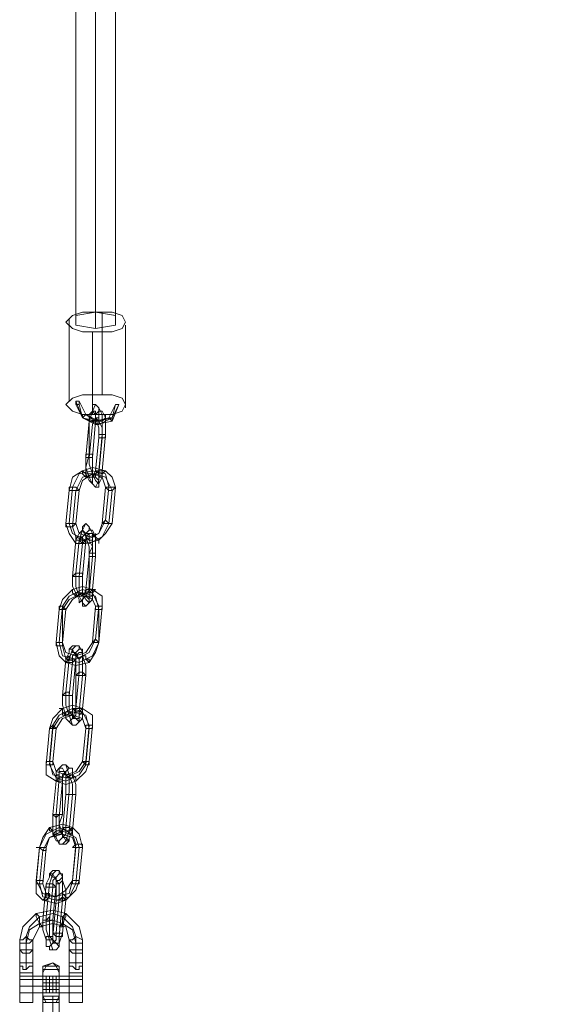
# Model space of a CAD drawing. Units: millimetres. Extents: x -18411 to -9525, y 7824 to 15258.
# Drawn here: x -15148 to -14965, y 9972 to 10305 of the extents above; entities that cross this region are included whole.
import ezdxf

# ---------------------------------------------------------------- set-up
doc = ezdxf.new("R2010")
doc.units = ezdxf.units.MM
doc.layers.add('stål', color=253, linetype='Continuous', lineweight=9)
doc.layers.add('taifun', color=251, linetype='Continuous', lineweight=9)

msp = doc.modelspace()

# ---------------------------------------------------------------- linework, layer by layer
at = {"layer": 'stål', "flags": 128}
for points in [[(-15143.89, 9981.43), (-15148.36, 9981.43), (-15148.36, 9990.38), (-15148.36, 9993.73), (-15147.25, 9998.2), (-15142.77, 10002.67), (-15137.18, 10003.79), (-15132.71, 10002.67), (-15128.24, 9998.2), (-15127.12, 9993.73), (-15127.12, 9990.38), (-15127.12, 9984.79)], [(-15146.13, 9985.91), (-15146.13, 9990.38), (-15146.13, 9994.85), (-15145.01, 9998.2), (-15141.66, 10001.56), (-15137.18, 10002.67), (-15133.83, 10001.56), (-15130.48, 9998.2), (-15129.36, 9994.85), (-15129.36, 9990.38), (-15129.36, 9985.91)], [(-15129.36, 9983.67), (-15129.36, 9989.26), (-15129.36, 9992.61), (-15130.48, 9997.08), (-15133.83, 9999.32), (-15133.83, 9998.2), (-15134.95, 9998.2), (-15133.83, 9999.32), (-15133.83, 10001.56), (-15132.71, 10002.67), (-15132.71, 10001.56), (-15133.83, 9999.32), (-15137.18, 10000.44), (-15141.66, 9999.32), (-15145.01, 9997.08), (-15146.13, 9992.61), (-15146.13, 9989.26), (-15146.13, 9983.67)], [(-15143.89, 9984.79), (-15143.89, 9990.38), (-15143.89, 9993.73), (-15141.66, 9998.2), (-15137.18, 9999.32), (-15132.71, 9998.2), (-15131.59, 9993.73), (-15131.59, 9990.38), (-15131.59, 9981.43), (-15127.12, 9981.43)], [(-15137.18, 9985.91), (-15140.54, 9984.79), (-15139.42, 9984.79), (-15137.18, 9984.79), (-15136.07, 9984.79), (-15134.95, 9984.79), (-15136.07, 9984.79), (-15137.18, 9984.79), (-15139.42, 9984.79)], [(-15140.54, 9974.73), (-15139.42, 9972.49), (-15140.54, 9974.73), (-15140.54, 9979.2), (-15140.54, 9983.67), (-15140.54, 9984.79), (-15140.54, 9983.67), (-15140.54, 9979.2), (-15140.54, 9974.73), (-15140.54, 9972.49)], [(-15140.54, 9974.73), (-15140.54, 9979.2), (-15140.54, 9983.67), (-15140.54, 9984.79), (-15140.54, 9983.67), (-15140.54, 9979.2), (-15140.54, 9974.73), (-15140.54, 9972.49)], [(-15137.18, 9985.91), (-15134.95, 9984.79)], [(-15143.89, 9981.43), (-15143.89, 9982.55), (-15148.36, 9982.55)], [(-15127.12, 9981.43), (-15148.36, 9981.43), (-15143.89, 9981.43)], [(-15137.18, 9983.67), (-15140.54, 9983.67), (-15137.18, 9983.67), (-15134.95, 9983.67)], [(-15140.54, 9981.43), (-15134.95, 9981.43)], [(-15140.54, 9981.43), (-15140.54, 9979.2), (-15140.54, 9976.96), (-15140.54, 9975.84), (-15134.95, 9975.84)], [(-15140.54, 9976.96), (-15140.54, 9979.2), (-15140.54, 9981.43), (-15134.95, 9981.43)], [(-15140.54, 9976.96), (-15140.54, 9979.2), (-15140.54, 9981.43), (-15140.54, 9979.2), (-15140.54, 9976.96), (-15140.54, 9975.84)], [(-15131.59, 9982.55), (-15131.59, 9981.43)], [(-15131.59, 9980.32), (-15127.12, 9980.32), (-15148.36, 9980.32), (-15143.89, 9980.32)], [(-15131.59, 9978.08), (-15127.12, 9978.08), (-15148.36, 9978.08), (-15143.89, 9978.08)], [(-15148.36, 9975.84), (-15127.12, 9975.84)], [(-15140.54, 9975.84), (-15134.95, 9975.84)], [(-15148.36, 9972.49), (-15143.89, 9972.49)], [(-15139.42, 9974.73), (-15137.18, 9974.73), (-15136.07, 9974.73), (-15134.95, 9974.73), (-15136.07, 9974.73), (-15137.18, 9974.73), (-15139.42, 9974.73), (-15140.54, 9974.73), (-15140.54, 9924.42), (-15139.42, 9924.42), (-15137.18, 9924.42), (-15136.07, 9924.42), (-15134.95, 9924.42), (-15134.95, 9974.73)], [(-15137.18, 9973.61), (-15140.54, 9973.61), (-15137.18, 9973.61), (-15134.95, 9973.61)], [(-15131.59, 9972.49), (-15127.12, 9972.49)]]:
    msp.add_lwpolyline(points, dxfattribs=at)
for points in [[(-15141.66, 10001.56), (-15142.77, 10002.67), (-15142.77, 10001.56), (-15141.66, 9999.32), (-15141.66, 9998.2), (-15140.54, 9998.2), (-15141.66, 9999.32), (-15141.66, 10001.56)], [(-15146.13, 9992.61), (-15148.36, 9992.61), (-15148.36, 9993.73), (-15147.25, 9993.73), (-15146.13, 9994.85), (-15145.01, 9993.73), (-15143.89, 9993.73), (-15145.01, 9992.61), (-15146.13, 9992.61)], [(-15129.36, 9994.85), (-15130.48, 9993.73), (-15131.59, 9993.73), (-15130.48, 9992.61), (-15129.36, 9992.61), (-15127.12, 9992.61), (-15127.12, 9993.73), (-15129.36, 9994.85)], [(-15146.13, 9990.38), (-15147.25, 9990.38), (-15148.36, 9990.38), (-15147.25, 9989.26), (-15146.13, 9989.26), (-15145.01, 9989.26), (-15143.89, 9990.38), (-15145.01, 9990.38), (-15146.13, 9990.38)], [(-15146.13, 9989.26), (-15147.25, 9989.26), (-15148.36, 9990.38), (-15147.25, 9990.38), (-15146.13, 9990.38), (-15145.01, 9990.38), (-15143.89, 9990.38), (-15145.01, 9989.26), (-15146.13, 9989.26)], [(-15129.36, 9990.38), (-15130.48, 9990.38), (-15131.59, 9990.38), (-15130.48, 9989.26), (-15129.36, 9989.26), (-15127.12, 9989.26), (-15127.12, 9990.38), (-15129.36, 9990.38)], [(-15129.36, 9989.26), (-15130.48, 9989.26), (-15131.59, 9990.38), (-15130.48, 9990.38), (-15129.36, 9990.38), (-15127.12, 9990.38), (-15127.12, 9989.26), (-15129.36, 9989.26)], [(-15148.36, 9984.79), (-15147.25, 9984.79), (-15147.25, 9983.67), (-15146.13, 9983.67), (-15145.01, 9984.79), (-15143.89, 9984.79), (-15143.89, 9985.91), (-15145.01, 9985.91), (-15146.13, 9985.91), (-15147.25, 9985.91), (-15148.36, 9985.91), (-15148.36, 9984.79)], [(-15148.36, 9984.79), (-15148.36, 9983.67), (-15148.36, 9982.55), (-15148.36, 9981.43), (-15148.36, 9979.2), (-15148.36, 9978.08), (-15148.36, 9976.96), (-15148.36, 9974.73), (-15148.36, 9973.61), (-15148.36, 9972.49), (-15148.36, 9973.61), (-15148.36, 9974.73), (-15148.36, 9976.96), (-15148.36, 9978.08), (-15148.36, 9979.2), (-15148.36, 9981.43), (-15148.36, 9982.55), (-15148.36, 9983.67), (-15148.36, 9984.79), (-15148.36, 9985.91), (-15148.36, 9984.79)], [(-15148.36, 9982.55), (-15148.36, 9984.79)], [(-15143.89, 9981.43), (-15143.89, 9980.32), (-15143.89, 9978.08), (-15143.89, 9976.96), (-15143.89, 9975.84), (-15143.89, 9973.61), (-15143.89, 9972.49), (-15143.89, 9973.61), (-15143.89, 9974.73), (-15143.89, 9975.84), (-15143.89, 9978.08), (-15143.89, 9979.2), (-15143.89, 9981.43), (-15143.89, 9982.55), (-15143.89, 9983.67), (-15143.89, 9984.79), (-15143.89, 9985.91), (-15143.89, 9984.79), (-15143.89, 9983.67), (-15143.89, 9982.55), (-15143.89, 9981.43)], [(-15140.54, 9982.55), (-15139.42, 9984.79), (-15137.18, 9985.91), (-15139.42, 9984.79)], [(-15134.95, 9982.55), (-15136.07, 9984.79), (-15137.18, 9985.91), (-15136.07, 9984.79)], [(-15134.95, 9972.49), (-15134.95, 9974.73), (-15134.95, 9979.2), (-15134.95, 9983.67), (-15134.95, 9984.79), (-15134.95, 9983.67), (-15134.95, 9979.2), (-15134.95, 9974.73), (-15134.95, 9972.49)], [(-15134.95, 9972.49), (-15134.95, 9974.73), (-15134.95, 9979.2), (-15134.95, 9983.67), (-15134.95, 9984.79), (-15134.95, 9983.67), (-15134.95, 9979.2), (-15134.95, 9974.73), (-15134.95, 9972.49)], [(-15131.59, 9984.79), (-15131.59, 9985.91), (-15130.48, 9985.91), (-15129.36, 9985.91), (-15128.24, 9985.91), (-15127.12, 9985.91), (-15127.12, 9984.79), (-15128.24, 9984.79), (-15128.24, 9983.67), (-15129.36, 9983.67), (-15130.48, 9984.79), (-15131.59, 9984.79)], [(-15131.59, 9984.79), (-15131.59, 9983.67), (-15131.59, 9982.55), (-15131.59, 9981.43), (-15131.59, 9979.2), (-15131.59, 9978.08), (-15131.59, 9976.96), (-15131.59, 9974.73), (-15131.59, 9973.61), (-15131.59, 9972.49), (-15131.59, 9973.61), (-15131.59, 9974.73), (-15131.59, 9976.96), (-15131.59, 9978.08), (-15131.59, 9979.2), (-15131.59, 9981.43), (-15131.59, 9982.55), (-15131.59, 9983.67), (-15131.59, 9984.79), (-15131.59, 9985.91), (-15131.59, 9984.79)], [(-15131.59, 9984.79), (-15131.59, 9982.55)], [(-15127.12, 9981.43), (-15127.12, 9980.32), (-15127.12, 9978.08), (-15127.12, 9976.96), (-15127.12, 9975.84), (-15127.12, 9973.61), (-15127.12, 9972.49), (-15127.12, 9973.61), (-15127.12, 9974.73), (-15127.12, 9975.84), (-15127.12, 9978.08), (-15127.12, 9979.2), (-15127.12, 9981.43), (-15127.12, 9982.55), (-15127.12, 9983.67), (-15127.12, 9984.79), (-15127.12, 9985.91), (-15127.12, 9984.79), (-15127.12, 9983.67), (-15127.12, 9982.55), (-15127.12, 9981.43)], [(-15148.36, 9981.43), (-15148.36, 9982.55)], [(-15148.36, 9982.55), (-15148.36, 9981.43), (-15148.36, 9980.32), (-15148.36, 9979.2), (-15148.36, 9978.08), (-15148.36, 9976.96), (-15148.36, 9975.84), (-15148.36, 9976.96), (-15148.36, 9978.08), (-15148.36, 9979.2), (-15148.36, 9980.32), (-15148.36, 9981.43), (-15148.36, 9982.55)], [(-15148.36, 9978.08), (-15148.36, 9976.96), (-15148.36, 9975.84), (-15148.36, 9976.96), (-15148.36, 9978.08), (-15148.36, 9979.2), (-15148.36, 9980.32), (-15148.36, 9981.43), (-15148.36, 9980.32), (-15148.36, 9979.2), (-15148.36, 9978.08)], [(-15143.89, 9980.32), (-15143.89, 9979.2), (-15143.89, 9978.08), (-15143.89, 9976.96), (-15143.89, 9975.84), (-15143.89, 9976.96), (-15143.89, 9978.08), (-15143.89, 9979.2), (-15143.89, 9980.32), (-15143.89, 9981.43), (-15143.89, 9982.55), (-15143.89, 9981.43), (-15143.89, 9980.32)], [(-15143.89, 9982.55), (-15143.89, 9981.43)], [(-15139.42, 9981.43), (-15139.42, 9979.2), (-15139.42, 9976.96), (-15139.42, 9975.84), (-15139.42, 9976.96), (-15139.42, 9979.2)], [(-15139.42, 9975.84), (-15139.42, 9976.96), (-15139.42, 9979.2), (-15139.42, 9981.43), (-15139.42, 9979.2), (-15139.42, 9976.96)], [(-15138.3, 9975.84), (-15138.3, 9976.96), (-15138.3, 9979.2), (-15138.3, 9981.43), (-15138.3, 9979.2), (-15138.3, 9976.96)], [(-15137.18, 9975.84), (-15137.18, 9976.96), (-15137.18, 9979.2), (-15137.18, 9981.43), (-15137.18, 9979.2), (-15137.18, 9976.96)], [(-15136.07, 9981.43), (-15136.07, 9979.2), (-15136.07, 9976.96), (-15136.07, 9975.84), (-15136.07, 9976.96), (-15136.07, 9979.2)], [(-15136.07, 9975.84), (-15136.07, 9976.96), (-15136.07, 9979.2), (-15136.07, 9981.43), (-15136.07, 9979.2), (-15136.07, 9976.96)], [(-15134.95, 9975.84), (-15134.95, 9976.96), (-15134.95, 9979.2), (-15134.95, 9981.43), (-15134.95, 9979.2), (-15134.95, 9976.96)], [(-15134.95, 9975.84), (-15134.95, 9976.96), (-15134.95, 9979.2), (-15134.95, 9981.43), (-15134.95, 9979.2), (-15134.95, 9976.96)], [(-15131.59, 9982.55), (-15131.59, 9981.43), (-15131.59, 9980.32), (-15131.59, 9979.2), (-15131.59, 9978.08), (-15131.59, 9976.96), (-15131.59, 9975.84), (-15131.59, 9976.96), (-15131.59, 9978.08), (-15131.59, 9979.2), (-15131.59, 9980.32), (-15131.59, 9981.43), (-15131.59, 9982.55)], [(-15127.12, 9981.43), (-15127.12, 9982.55), (-15131.59, 9982.55), (-15131.59, 9981.43)], [(-15127.12, 9980.32), (-15127.12, 9979.2), (-15127.12, 9978.08), (-15127.12, 9976.96), (-15127.12, 9975.84), (-15127.12, 9976.96), (-15127.12, 9978.08), (-15127.12, 9979.2), (-15127.12, 9980.32), (-15127.12, 9981.43), (-15127.12, 9982.55), (-15127.12, 9981.43), (-15127.12, 9980.32)], [(-15127.12, 9981.43), (-15127.12, 9982.55)], [(-15127.12, 9980.32), (-15127.12, 9979.2), (-15127.12, 9978.08), (-15127.12, 9976.96), (-15127.12, 9975.84), (-15127.12, 9976.96), (-15127.12, 9978.08), (-15127.12, 9979.2), (-15127.12, 9980.32), (-15127.12, 9981.43), (-15127.12, 9980.32)], [(-15140.54, 9980.32), (-15134.95, 9980.32)], [(-15140.54, 9979.2), (-15134.95, 9979.2)], [(-15143.89, 9975.84), (-15148.36, 9975.84)], [(-15140.54, 9976.96), (-15134.95, 9976.96)], [(-15127.12, 9975.84), (-15131.59, 9975.84)], [(-15134.95, 9972.49), (-15136.07, 9972.49), (-15137.18, 9972.49), (-15138.3, 9972.49), (-15139.42, 9972.49), (-15140.54, 9972.49), (-15139.42, 9972.49), (-15138.3, 9972.49), (-15137.18, 9972.49), (-15136.07, 9972.49), (-15134.95, 9972.49)], [(-15137.18, 9974.73), (-15137.18, 9924.42)], [(-15136.07, 9972.49), (-15134.95, 9974.73)], [(-15134.95, 9974.73), (-15134.95, 9972.49)]]:
    msp.add_lwpolyline(points, close=True, dxfattribs=at)
at = {"layer": 'taifun', "flags": 128}
for points in [[(-15129.36, 10779.67), (-15129.36, 10205.03), (-15122.65, 10206.15), (-15122.65, 10505.77), (-15122.65, 10508), (-15122.65, 10506.88), (-15122.65, 10787.5), (-15121.53, 10787.5)], [(-15115.94, 10201.68), (-15122.65, 10200.56), (-15122.65, 10780.79), (-15120.41, 10781.91)], [(-15123.77, 10775.2), (-15129.36, 10771.84), (-15129.36, 10201.68), (-15122.65, 10200.56)], [(-15122.65, 10206.15), (-15115.94, 10205.03), (-15115.94, 10501.29), (-15122.65, 10505.77)], [(-15115.94, 10205.03), (-15115.94, 10201.68), (-15115.94, 10499.06), (-15118.18, 10499.06), (-14641.92, 10499.06)], [(-15129.36, 10201.68), (-15129.36, 10205.03)], [(-15120.41, 10178.2), (-15120.41, 10206.15)], [(-15131.59, 10175.96), (-15131.59, 10203.91)], [(-15112.59, 10173.73), (-15112.59, 10201.68)], [(-15123.77, 10171.49), (-15123.77, 10199.44)], [(-15129.36, 10174.84), (-15127.12, 10170.37), (-15122.65, 10168.14), (-15117.06, 10169.25), (-15114.82, 10174.84)], [(-15128.24, 10174.84), (-15127.12, 10170.37), (-15122.65, 10169.25), (-15118.18, 10170.37), (-15115.94, 10174.84), (-15117.06, 10170.37), (-15121.53, 10169.25), (-15126, 10171.49), (-15128.24, 10175.96), (-15126, 10171.49), (-15122.65, 10169.25), (-15118.18, 10170.37), (-15115.94, 10174.84)]]:
    msp.add_lwpolyline(points, dxfattribs=at)
for points in [[(-15112.59, 10202.79), (-15113.71, 10205.03), (-15117.06, 10206.15), (-15122.65, 10206.15), (-15127.12, 10206.15), (-15130.48, 10205.03), (-15132.71, 10202.79), (-15130.48, 10200.56), (-15127.12, 10199.44), (-15122.65, 10199.44), (-15117.06, 10199.44), (-15113.71, 10200.56), (-15112.59, 10202.79)], [(-15112.59, 10174.84), (-15113.71, 10177.08), (-15117.06, 10178.2), (-15122.65, 10178.2), (-15127.12, 10178.2), (-15130.48, 10177.08), (-15132.71, 10174.84), (-15130.48, 10172.61), (-15127.12, 10171.49), (-15122.65, 10171.49), (-15117.06, 10171.49), (-15113.71, 10172.61), (-15112.59, 10174.84)], [(-15129.36, 10175.96), (-15129.36, 10174.84), (-15128.24, 10174.84), (-15128.24, 10175.96), (-15129.36, 10175.96)], [(-15114.82, 10174.84), (-15117.06, 10170.37), (-15121.53, 10168.14), (-15127.12, 10170.37), (-15129.36, 10175.96), (-15127.12, 10170.37), (-15122.65, 10168.14), (-15117.06, 10169.25)], [(-15124.89, 10169.25), (-15124.89, 10158.07), (-15126, 10153.6), (-15124.89, 10150.25), (-15123.77, 10148.01), (-15122.65, 10146.89), (-15121.53, 10149.13), (-15121.53, 10151.37), (-15120.41, 10163.66), (-15120.41, 10168.14), (-15120.41, 10171.49), (-15121.53, 10173.73), (-15122.65, 10174.84), (-15123.77, 10172.61)], [(-15123.77, 10174.84), (-15122.65, 10174.84), (-15121.53, 10173.73), (-15121.53, 10172.61), (-15121.53, 10171.49), (-15122.65, 10171.49), (-15123.77, 10172.61), (-15123.77, 10173.73), (-15123.77, 10174.84)], [(-15114.82, 10174.84), (-15115.94, 10174.84), (-15114.82, 10174.84)], [(-15127.12, 10170.37), (-15127.12, 10171.49), (-15126, 10171.49), (-15127.12, 10170.37)], [(-15124.89, 10169.25), (-15126, 10156.96), (-15126, 10153.6), (-15126, 10151.37), (-15124.89, 10149.13), (-15123.77, 10148.01), (-15123.77, 10150.25), (-15122.65, 10152.48), (-15121.53, 10163.66), (-15121.53, 10167.02), (-15122.65, 10170.37), (-15122.65, 10172.61), (-15123.77, 10172.61), (-15124.89, 10171.49)], [(-15124.89, 10156.96), (-15124.89, 10154.72), (-15123.77, 10151.37), (-15123.77, 10150.25), (-15122.65, 10150.25), (-15122.65, 10151.37), (-15121.53, 10152.48), (-15120.41, 10164.78), (-15120.41, 10167.02), (-15121.53, 10169.25), (-15121.53, 10171.49), (-15122.65, 10171.49), (-15122.65, 10170.37), (-15123.77, 10168.14)], [(-15122.65, 10169.25), (-15123.77, 10156.96), (-15123.77, 10154.72), (-15123.77, 10151.37), (-15122.65, 10149.13), (-15121.53, 10148.01), (-15120.41, 10150.25), (-15120.41, 10152.48), (-15119.3, 10164.78), (-15119.3, 10167.02), (-15119.3, 10170.37), (-15120.41, 10172.61), (-15121.53, 10172.61), (-15122.65, 10171.49)], [(-15119.3, 10171.49), (-15119.3, 10170.37), (-15120.41, 10169.25), (-15121.53, 10169.25), (-15122.65, 10170.37), (-15121.53, 10170.37), (-15121.53, 10171.49), (-15120.41, 10171.49), (-15119.3, 10171.49)], [(-15122.65, 10169.25), (-15123.77, 10169.25), (-15124.89, 10169.25), (-15123.77, 10169.25), (-15122.65, 10169.25)], [(-15122.65, 10168.14), (-15121.53, 10168.14), (-15121.53, 10169.25), (-15122.65, 10169.25), (-15122.65, 10168.14)], [(-15117.06, 10169.25), (-15117.06, 10170.37), (-15118.18, 10170.37), (-15117.06, 10169.25)], [(-15121.53, 10164.78), (-15120.41, 10164.78), (-15119.3, 10164.78), (-15119.3, 10163.66), (-15120.41, 10163.66), (-15121.53, 10163.66), (-15121.53, 10164.78)], [(-15123.77, 10156.96), (-15123.77, 10158.07), (-15124.89, 10158.07), (-15126, 10158.07), (-15126, 10156.96), (-15124.89, 10156.96), (-15123.77, 10156.96)], [(-15132.71, 10134.6), (-15131.59, 10131.24), (-15129.36, 10127.89), (-15126, 10127.89), (-15121.53, 10129.01), (-15119.3, 10131.24), (-15117.06, 10134.6), (-15115.94, 10146.89), (-15117.06, 10150.25), (-15119.3, 10152.48), (-15123.77, 10153.6), (-15127.12, 10152.48), (-15130.48, 10150.25), (-15131.59, 10145.78)], [(-15131.59, 10134.6), (-15130.48, 10131.24), (-15126, 10129.01), (-15121.53, 10131.24), (-15119.3, 10135.71), (-15118.18, 10146.89), (-15119.3, 10151.37), (-15123.77, 10152.48), (-15128.24, 10151.37), (-15130.48, 10146.89)], [(-15130.48, 10133.48), (-15129.36, 10130.12), (-15124.89, 10127.89), (-15120.41, 10130.12), (-15118.18, 10134.6), (-15117.06, 10145.78), (-15119.3, 10150.25), (-15122.65, 10151.37), (-15127.12, 10150.25), (-15129.36, 10145.78)], [(-15129.36, 10134.6), (-15128.24, 10131.24), (-15124.89, 10130.12), (-15121.53, 10131.24), (-15120.41, 10134.6), (-15119.3, 10146.89), (-15120.41, 10150.25), (-15123.77, 10151.37), (-15127.12, 10149.13), (-15128.24, 10145.78)], [(-15127.12, 10152.48), (-15127.12, 10151.37), (-15126, 10150.25), (-15126, 10151.37), (-15127.12, 10152.48)], [(-15126, 10150.25), (-15124.89, 10150.25), (-15123.77, 10150.25), (-15122.65, 10151.37), (-15123.77, 10151.37), (-15124.89, 10151.37), (-15126, 10151.37), (-15126, 10150.25)], [(-15120.41, 10152.48), (-15121.53, 10152.48), (-15122.65, 10152.48), (-15121.53, 10151.37), (-15120.41, 10151.37), (-15120.41, 10152.48)], [(-15119.3, 10152.48), (-15120.41, 10152.48), (-15121.53, 10152.48), (-15121.53, 10151.37), (-15121.53, 10150.25), (-15120.41, 10150.25), (-15120.41, 10151.37), (-15119.3, 10152.48)], [(-15121.53, 10146.89), (-15121.53, 10148.01), (-15121.53, 10149.13), (-15122.65, 10150.25), (-15123.77, 10150.25), (-15123.77, 10149.13), (-15123.77, 10148.01), (-15122.65, 10146.89), (-15121.53, 10146.89)], [(-15128.24, 10145.78), (-15129.36, 10146.89), (-15130.48, 10146.89), (-15131.59, 10146.89), (-15131.59, 10145.78), (-15130.48, 10145.78), (-15129.36, 10145.78), (-15128.24, 10145.78)], [(-15119.3, 10146.89), (-15118.18, 10146.89), (-15117.06, 10146.89), (-15115.94, 10146.89), (-15117.06, 10145.78), (-15118.18, 10145.78), (-15119.3, 10146.89)], [(-15117.06, 10134.6), (-15118.18, 10134.6), (-15119.3, 10135.71), (-15120.41, 10134.6), (-15119.3, 10134.6), (-15118.18, 10134.6), (-15117.06, 10134.6)], [(-15129.36, 10134.6), (-15130.48, 10134.6), (-15131.59, 10134.6), (-15132.71, 10134.6), (-15132.71, 10133.48), (-15131.59, 10133.48), (-15130.48, 10133.48), (-15129.36, 10134.6)], [(-15130.48, 10116.71), (-15130.48, 10113.35), (-15129.36, 10111.12), (-15128.24, 10108.88), (-15128.24, 10107.76), (-15127.12, 10108.88), (-15126, 10112.24), (-15124.89, 10123.42), (-15124.89, 10126.77), (-15126, 10130.12), (-15127.12, 10132.36), (-15128.24, 10131.24), (-15129.36, 10129.01)], [(-15129.36, 10117.83), (-15129.36, 10113.35), (-15128.24, 10110), (-15127.12, 10107.76), (-15126, 10106.65), (-15124.89, 10107.76), (-15124.89, 10111.12), (-15123.77, 10123.42), (-15123.77, 10126.77), (-15123.77, 10131.24), (-15124.89, 10133.48), (-15126, 10134.6), (-15127.12, 10132.36), (-15128.24, 10129.01)], [(-15127.12, 10133.48), (-15126, 10134.6), (-15124.89, 10133.48), (-15124.89, 10132.36), (-15126, 10131.24), (-15127.12, 10132.36), (-15127.12, 10133.48)], [(-15127.12, 10116.71), (-15127.12, 10113.35), (-15127.12, 10111.12), (-15126, 10108.88), (-15124.89, 10107.76), (-15123.77, 10108.88), (-15123.77, 10112.24), (-15122.65, 10123.42), (-15122.65, 10126.77), (-15122.65, 10130.12), (-15123.77, 10132.36), (-15124.89, 10132.36), (-15126, 10131.24), (-15126, 10129.01)], [(-15129.36, 10127.89), (-15129.36, 10129.01), (-15129.36, 10130.12), (-15128.24, 10130.12), (-15127.12, 10130.12), (-15128.24, 10129.01), (-15128.24, 10127.89), (-15129.36, 10127.89)], [(-15126, 10129.01), (-15127.12, 10129.01), (-15128.24, 10129.01), (-15129.36, 10129.01), (-15128.24, 10129.01), (-15127.12, 10127.89), (-15126, 10129.01)], [(-15128.24, 10116.71), (-15128.24, 10113.35), (-15128.24, 10111.12), (-15127.12, 10110), (-15126, 10110), (-15124.89, 10112.24), (-15124.89, 10124.53), (-15123.77, 10126.77), (-15124.89, 10129.01), (-15124.89, 10131.24), (-15126, 10131.24), (-15127.12, 10130.12), (-15127.12, 10127.89)], [(-15122.65, 10130.12), (-15123.77, 10130.12), (-15123.77, 10129.01), (-15124.89, 10129.01), (-15126, 10130.12), (-15124.89, 10131.24), (-15123.77, 10131.24), (-15122.65, 10130.12)], [(-15121.53, 10127.89), (-15121.53, 10129.01), (-15122.65, 10130.12), (-15122.65, 10131.24), (-15122.65, 10130.12), (-15121.53, 10129.01), (-15121.53, 10127.89)], [(-15124.89, 10123.42), (-15124.89, 10124.53), (-15123.77, 10124.53), (-15122.65, 10124.53), (-15122.65, 10123.42), (-15123.77, 10123.42), (-15124.89, 10123.42)], [(-15127.12, 10116.71), (-15127.12, 10117.83), (-15128.24, 10117.83), (-15129.36, 10117.83), (-15130.48, 10116.71), (-15129.36, 10116.71), (-15128.24, 10116.71), (-15127.12, 10116.71)], [(-15121.53, 10094.35), (-15120.41, 10106.65), (-15120.41, 10110), (-15123.77, 10112.24), (-15127.12, 10113.35), (-15130.48, 10112.24), (-15133.83, 10108.88), (-15134.95, 10105.53), (-15136.07, 10094.35), (-15134.95, 10089.88), (-15132.71, 10087.64), (-15129.36, 10086.52), (-15124.89, 10087.64), (-15122.65, 10091)], [(-15134.95, 10094.35), (-15133.83, 10089.88), (-15129.36, 10088.76), (-15124.89, 10091), (-15122.65, 10095.47), (-15121.53, 10106.65), (-15123.77, 10111.12), (-15127.12, 10112.24), (-15131.59, 10110), (-15133.83, 10106.65)], [(-15130.48, 10112.24), (-15130.48, 10111.12), (-15129.36, 10110), (-15130.48, 10111.12), (-15130.48, 10112.24)], [(-15123.77, 10112.24), (-15124.89, 10112.24), (-15126, 10112.24), (-15126, 10111.12), (-15124.89, 10111.12), (-15123.77, 10111.12), (-15123.77, 10112.24)], [(-15123.77, 10112.24), (-15124.89, 10111.12), (-15124.89, 10110), (-15123.77, 10110), (-15123.77, 10111.12), (-15122.65, 10112.24), (-15123.77, 10112.24)], [(-15133.83, 10094.35), (-15132.71, 10091), (-15129.36, 10089.88), (-15126, 10091), (-15123.77, 10094.35), (-15122.65, 10106.65), (-15123.77, 10108.88), (-15127.12, 10111.12), (-15130.48, 10108.88), (-15132.71, 10105.53)], [(-15121.53, 10094.35), (-15121.53, 10105.53), (-15122.65, 10110), (-15127.12, 10111.12), (-15131.59, 10108.88), (-15133.83, 10105.53), (-15133.83, 10093.23), (-15132.71, 10088.76), (-15128.24, 10087.64), (-15123.77, 10089.88)], [(-15129.36, 10110), (-15128.24, 10110), (-15127.12, 10110), (-15127.12, 10111.12), (-15128.24, 10111.12), (-15129.36, 10111.12), (-15129.36, 10110)], [(-15126, 10106.65), (-15124.89, 10107.76), (-15124.89, 10108.88), (-15126, 10110), (-15127.12, 10108.88), (-15127.12, 10107.76), (-15127.12, 10106.65), (-15126, 10106.65)], [(-15132.71, 10105.53), (-15133.83, 10106.65), (-15134.95, 10106.65), (-15134.95, 10105.53), (-15133.83, 10105.53), (-15132.71, 10105.53)], [(-15122.65, 10106.65), (-15121.53, 10106.65), (-15120.41, 10106.65), (-15120.41, 10105.53), (-15121.53, 10105.53), (-15122.65, 10105.53), (-15122.65, 10106.65)], [(-15121.53, 10094.35), (-15122.65, 10095.47), (-15123.77, 10094.35), (-15122.65, 10094.35), (-15121.53, 10094.35)], [(-15133.83, 10093.23), (-15133.83, 10094.35), (-15134.95, 10094.35), (-15136.07, 10094.35), (-15136.07, 10093.23), (-15134.95, 10093.23), (-15133.83, 10093.23)], [(-15129.36, 10071.99), (-15129.36, 10083.17), (-15129.36, 10086.52), (-15129.36, 10089.88), (-15130.48, 10092.11), (-15131.59, 10092.11), (-15131.59, 10091), (-15132.71, 10088.76), (-15133.83, 10076.46), (-15133.83, 10073.11), (-15132.71, 10069.75), (-15132.71, 10068.64), (-15131.59, 10067.52), (-15130.48, 10068.64)], [(-15132.71, 10077.58), (-15132.71, 10073.11), (-15131.59, 10069.75), (-15130.48, 10066.4), (-15129.36, 10066.4), (-15128.24, 10067.52), (-15128.24, 10070.87), (-15127.12, 10083.17), (-15127.12, 10086.52), (-15127.12, 10091), (-15128.24, 10093.23), (-15129.36, 10093.23), (-15130.48, 10092.11), (-15131.59, 10088.76)], [(-15130.48, 10093.23), (-15129.36, 10093.23), (-15128.24, 10093.23), (-15128.24, 10092.11), (-15129.36, 10091), (-15130.48, 10091), (-15130.48, 10092.11), (-15131.59, 10092.11), (-15130.48, 10093.23)], [(-15130.48, 10076.46), (-15130.48, 10073.11), (-15130.48, 10069.75), (-15129.36, 10068.64), (-15128.24, 10067.52), (-15127.12, 10068.64), (-15127.12, 10071.99), (-15126, 10083.17), (-15126, 10086.52), (-15127.12, 10089.88), (-15127.12, 10092.11), (-15128.24, 10092.11), (-15129.36, 10091), (-15129.36, 10088.76)], [(-15132.71, 10087.64), (-15132.71, 10088.76), (-15131.59, 10089.88), (-15131.59, 10088.76), (-15132.71, 10087.64)], [(-15129.36, 10088.76), (-15130.48, 10088.76), (-15131.59, 10088.76), (-15132.71, 10088.76), (-15132.71, 10087.64), (-15131.59, 10087.64), (-15130.48, 10087.64), (-15129.36, 10088.76)], [(-15129.36, 10071.99), (-15128.24, 10084.29), (-15128.24, 10086.52), (-15128.24, 10088.76), (-15129.36, 10091), (-15130.48, 10089.88), (-15130.48, 10087.64), (-15131.59, 10076.46), (-15131.59, 10073.11), (-15131.59, 10070.87), (-15130.48, 10069.75), (-15130.48, 10068.64), (-15129.36, 10069.75)], [(-15127.12, 10089.88), (-15128.24, 10088.76), (-15129.36, 10089.88), (-15128.24, 10091), (-15127.12, 10091), (-15127.12, 10089.88)], [(-15124.89, 10087.64), (-15126, 10088.76), (-15126, 10089.88), (-15127.12, 10089.88), (-15126, 10089.88), (-15126, 10088.76), (-15124.89, 10088.76), (-15124.89, 10087.64)], [(-15129.36, 10083.17), (-15128.24, 10084.29), (-15127.12, 10084.29), (-15126, 10083.17), (-15127.12, 10083.17), (-15128.24, 10083.17), (-15129.36, 10083.17)], [(-15130.48, 10076.46), (-15131.59, 10076.46), (-15131.59, 10077.58), (-15132.71, 10077.58), (-15133.83, 10076.46), (-15132.71, 10076.46), (-15131.59, 10076.46), (-15130.48, 10076.46)], [(-15139.42, 10052.98), (-15139.42, 10049.63), (-15136.07, 10047.39), (-15132.71, 10046.28), (-15129.36, 10047.39), (-15126, 10050.75), (-15124.89, 10054.1), (-15123.77, 10066.4), (-15123.77, 10069.75), (-15127.12, 10071.99), (-15130.48, 10073.11), (-15133.83, 10071.99), (-15137.18, 10068.64), (-15138.3, 10065.28)], [(-15138.3, 10054.1), (-15137.18, 10049.63), (-15132.71, 10048.51), (-15128.24, 10050.75), (-15126, 10054.1), (-15124.89, 10066.4), (-15127.12, 10070.87), (-15130.48, 10071.99), (-15134.95, 10069.75), (-15137.18, 10066.4)], [(-15134.95, 10071.99), (-15133.83, 10071.99), (-15133.83, 10070.87), (-15133.83, 10069.75), (-15132.71, 10069.75), (-15133.83, 10070.87), (-15133.83, 10071.99), (-15134.95, 10071.99)], [(-15127.12, 10070.87), (-15127.12, 10071.99), (-15128.24, 10071.99), (-15129.36, 10071.99), (-15130.48, 10071.99), (-15129.36, 10070.87), (-15128.24, 10070.87), (-15127.12, 10070.87)], [(-15127.12, 10071.99), (-15128.24, 10070.87), (-15128.24, 10069.75), (-15127.12, 10070.87), (-15127.12, 10071.99)], [(-15138.3, 10052.98), (-15136.07, 10048.51), (-15132.71, 10047.39), (-15128.24, 10049.63), (-15126, 10052.98), (-15124.89, 10065.28), (-15126, 10069.75), (-15130.48, 10070.87), (-15134.95, 10068.64), (-15137.18, 10065.28)], [(-15137.18, 10054.1), (-15136.07, 10050.75), (-15132.71, 10049.63), (-15129.36, 10050.75), (-15127.12, 10054.1), (-15126, 10065.28), (-15127.12, 10068.64), (-15130.48, 10069.75), (-15133.83, 10068.64), (-15136.07, 10065.28)], [(-15132.71, 10069.75), (-15131.59, 10069.75), (-15130.48, 10069.75), (-15130.48, 10070.87), (-15131.59, 10070.87), (-15132.71, 10070.87), (-15132.71, 10069.75)], [(-15129.36, 10066.4), (-15128.24, 10067.52), (-15128.24, 10068.64), (-15129.36, 10068.64), (-15130.48, 10068.64), (-15131.59, 10067.52), (-15130.48, 10066.4), (-15129.36, 10066.4)], [(-15136.07, 10065.28), (-15137.18, 10066.4), (-15138.3, 10065.28), (-15137.18, 10065.28), (-15136.07, 10065.28)], [(-15126, 10066.4), (-15124.89, 10066.4), (-15123.77, 10066.4), (-15123.77, 10065.28), (-15124.89, 10065.28), (-15126, 10065.28), (-15126, 10066.4)], [(-15137.18, 10052.98), (-15137.18, 10054.1), (-15138.3, 10054.1), (-15139.42, 10054.1), (-15139.42, 10052.98), (-15138.3, 10052.98), (-15137.18, 10052.98)], [(-15137.18, 10036.21), (-15137.18, 10032.86), (-15137.18, 10029.51), (-15136.07, 10027.27), (-15134.95, 10027.27), (-15133.83, 10028.39), (-15133.83, 10030.62), (-15132.71, 10042.92), (-15132.71, 10046.28), (-15132.71, 10049.63), (-15133.83, 10051.87), (-15134.95, 10051.87), (-15136.07, 10050.75), (-15136.07, 10047.39)], [(-15136.07, 10036.21), (-15136.07, 10032.86), (-15136.07, 10028.39), (-15134.95, 10026.15), (-15133.83, 10026.15), (-15132.71, 10027.27), (-15131.59, 10030.62), (-15130.48, 10042.92), (-15130.48, 10046.28), (-15131.59, 10049.63), (-15132.71, 10052.98), (-15133.83, 10052.98), (-15134.95, 10051.87), (-15134.95, 10048.51)], [(-15133.83, 10052.98), (-15132.71, 10052.98), (-15131.59, 10051.87), (-15132.71, 10050.75), (-15133.83, 10050.75), (-15134.95, 10050.75), (-15134.95, 10051.87), (-15133.83, 10052.98)], [(-15133.83, 10036.21), (-15134.95, 10032.86), (-15133.83, 10029.51), (-15132.71, 10027.27), (-15131.59, 10027.27), (-15131.59, 10028.39), (-15130.48, 10030.62), (-15129.36, 10042.92), (-15129.36, 10046.28), (-15130.48, 10049.63), (-15130.48, 10051.87), (-15131.59, 10051.87), (-15132.71, 10050.75), (-15133.83, 10048.51)], [(-15124.89, 10054.1), (-15126, 10054.1), (-15127.12, 10054.1), (-15126, 10052.98), (-15124.89, 10052.98), (-15124.89, 10054.1)], [(-15136.07, 10047.39), (-15136.07, 10048.51), (-15136.07, 10049.63), (-15134.95, 10049.63), (-15134.95, 10048.51), (-15136.07, 10047.39)], [(-15133.83, 10047.39), (-15133.83, 10048.51), (-15134.95, 10048.51), (-15136.07, 10048.51), (-15136.07, 10047.39), (-15134.95, 10047.39), (-15133.83, 10047.39)], [(-15134.95, 10035.1), (-15134.95, 10032.86), (-15134.95, 10030.62), (-15133.83, 10029.51), (-15133.83, 10028.39), (-15132.71, 10029.51), (-15132.71, 10031.74), (-15131.59, 10044.04), (-15131.59, 10046.28), (-15131.59, 10048.51), (-15132.71, 10049.63), (-15132.71, 10050.75), (-15133.83, 10049.63), (-15133.83, 10047.39)], [(-15130.48, 10049.63), (-15130.48, 10048.51), (-15131.59, 10048.51), (-15132.71, 10048.51), (-15132.71, 10049.63), (-15131.59, 10049.63), (-15130.48, 10049.63)], [(-15129.36, 10047.39), (-15129.36, 10048.51), (-15130.48, 10049.63), (-15129.36, 10048.51), (-15129.36, 10047.39)], [(-15132.71, 10042.92), (-15131.59, 10042.92), (-15130.48, 10042.92), (-15129.36, 10042.92), (-15130.48, 10042.92), (-15131.59, 10042.92), (-15132.71, 10042.92)], [(-15133.83, 10036.21), (-15134.95, 10036.21), (-15136.07, 10036.21), (-15137.18, 10036.21), (-15136.07, 10035.1), (-15134.95, 10036.21), (-15133.83, 10036.21)], [(-15130.48, 10013.85), (-15129.36, 10026.15), (-15130.48, 10029.51), (-15134.95, 10031.74), (-15139.42, 10029.51), (-15141.66, 10025.03), (-15140.54, 10028.39), (-15138.3, 10031.74), (-15133.83, 10032.86), (-15130.48, 10031.74), (-15128.24, 10029.51), (-15127.12, 10025.03), (-15128.24, 10013.85), (-15129.36, 10010.5), (-15132.71, 10007.15), (-15136.07, 10006.03), (-15140.54, 10007.15), (-15142.77, 10009.38), (-15142.77, 10012.74), (-15141.66, 10025.03), (-15142.77, 10013.85), (-15140.54, 10009.38), (-15137.18, 10008.26), (-15131.59, 10009.38)], [(-15138.3, 10031.74), (-15138.3, 10030.62), (-15137.18, 10030.62), (-15137.18, 10029.51), (-15136.07, 10028.39), (-15137.18, 10029.51), (-15137.18, 10030.62), (-15138.3, 10031.74)], [(-15130.48, 10030.62), (-15131.59, 10031.74), (-15132.71, 10031.74), (-15133.83, 10031.74), (-15132.71, 10030.62), (-15131.59, 10030.62), (-15130.48, 10030.62)], [(-15130.48, 10031.74), (-15131.59, 10030.62), (-15131.59, 10029.51), (-15130.48, 10029.51), (-15130.48, 10030.62), (-15130.48, 10031.74)], [(-15141.66, 10012.74), (-15140.54, 10008.26), (-15136.07, 10007.15), (-15131.59, 10008.26), (-15129.36, 10012.74), (-15128.24, 10025.03), (-15129.36, 10028.39), (-15133.83, 10030.62), (-15138.3, 10028.39), (-15140.54, 10023.92)], [(-15130.48, 10013.85), (-15129.36, 10025.03), (-15130.48, 10028.39), (-15133.83, 10029.51), (-15138.3, 10028.39), (-15139.42, 10025.03), (-15140.54, 10012.74), (-15139.42, 10009.38), (-15136.07, 10008.26), (-15132.71, 10010.5)], [(-15137.18, 10029.51), (-15136.07, 10029.51), (-15134.95, 10029.51), (-15133.83, 10029.51), (-15133.83, 10030.62), (-15134.95, 10030.62), (-15136.07, 10030.62), (-15137.18, 10029.51)], [(-15132.71, 10026.15), (-15131.59, 10027.27), (-15132.71, 10028.39), (-15133.83, 10028.39), (-15134.95, 10027.27), (-15134.95, 10026.15), (-15133.83, 10026.15), (-15132.71, 10026.15)], [(-15139.42, 10025.03), (-15140.54, 10025.03), (-15141.66, 10025.03), (-15142.77, 10025.03), (-15141.66, 10025.03), (-15140.54, 10023.92), (-15139.42, 10023.92), (-15139.42, 10025.03)], [(-15130.48, 10025.03), (-15129.36, 10026.15), (-15128.24, 10026.15), (-15127.12, 10026.15), (-15127.12, 10025.03), (-15128.24, 10025.03), (-15129.36, 10025.03), (-15130.48, 10025.03)], [(-15140.54, 10000.44), (-15140.54, 9997.08), (-15139.42, 9993.73), (-15139.42, 9991.5), (-15138.3, 9991.5), (-15137.18, 9992.61), (-15137.18, 9994.85), (-15136.07, 10007.15), (-15136.07, 10010.5), (-15136.07, 10013.85), (-15137.18, 10016.09), (-15138.3, 10016.09), (-15138.3, 10014.97), (-15139.42, 10012.74)], [(-15139.42, 10001.56), (-15139.42, 9997.08), (-15138.3, 9993.73), (-15137.18, 9990.38), (-15136.07, 9990.38), (-15134.95, 9991.5), (-15134.95, 9994.85), (-15133.83, 10007.15), (-15133.83, 10010.5), (-15133.83, 10014.97), (-15134.95, 10017.21), (-15136.07, 10017.21), (-15137.18, 10016.09), (-15138.3, 10012.74)], [(-15137.18, 10017.21), (-15136.07, 10017.21), (-15134.95, 10017.21), (-15134.95, 10016.09), (-15136.07, 10014.97), (-15137.18, 10014.97), (-15138.3, 10016.09), (-15137.18, 10017.21)], [(-15138.3, 10000.44), (-15138.3, 9997.08), (-15138.3, 9994.85), (-15137.18, 9993.73), (-15137.18, 9992.61), (-15136.07, 9993.73), (-15136.07, 9995.97), (-15134.95, 10008.26), (-15134.95, 10010.5), (-15134.95, 10012.74), (-15136.07, 10013.85), (-15136.07, 10014.97), (-15137.18, 10013.85), (-15137.18, 10011.62)], [(-15137.18, 10000.44), (-15137.18, 9997.08), (-15137.18, 9993.73), (-15136.07, 9992.61), (-15134.95, 9991.5), (-15134.95, 9992.61), (-15133.83, 9995.97), (-15132.71, 10007.15), (-15132.71, 10010.5), (-15133.83, 10013.85), (-15133.83, 10016.09), (-15134.95, 10016.09), (-15136.07, 10014.97), (-15136.07, 10012.74)], [(-15133.83, 10013.85), (-15134.95, 10012.74), (-15136.07, 10012.74), (-15136.07, 10013.85), (-15134.95, 10013.85), (-15133.83, 10014.97), (-15133.83, 10013.85)], [(-15140.54, 10012.74), (-15140.54, 10013.85), (-15141.66, 10013.85), (-15142.77, 10013.85), (-15142.77, 10012.74), (-15141.66, 10012.74), (-15140.54, 10012.74)], [(-15136.07, 10011.62), (-15137.18, 10012.74), (-15138.3, 10012.74), (-15139.42, 10012.74), (-15139.42, 10011.62), (-15138.3, 10011.62), (-15137.18, 10011.62), (-15136.07, 10011.62)], [(-15128.24, 10013.85), (-15129.36, 10013.85), (-15130.48, 10013.85), (-15130.48, 10012.74), (-15129.36, 10012.74), (-15128.24, 10012.74), (-15128.24, 10013.85)], [(-15139.42, 10007.15), (-15140.54, 10007.15), (-15139.42, 10008.26), (-15139.42, 10009.38), (-15138.3, 10009.38), (-15138.3, 10008.26), (-15139.42, 10007.15)], [(-15136.07, 10007.15), (-15134.95, 10007.15), (-15133.83, 10008.26), (-15132.71, 10007.15), (-15133.83, 10007.15), (-15134.95, 10007.15), (-15136.07, 10007.15)], [(-15132.71, 10007.15), (-15132.71, 10008.26), (-15133.83, 10009.38), (-15132.71, 10008.26), (-15132.71, 10007.15)], [(-15137.18, 10000.44), (-15138.3, 10000.44), (-15138.3, 10001.56), (-15139.42, 10000.44), (-15140.54, 10000.44), (-15139.42, 10000.44), (-15138.3, 10000.44), (-15137.18, 10000.44)], [(-15139.42, 9993.73), (-15138.3, 9993.73), (-15137.18, 9993.73), (-15137.18, 9994.85), (-15138.3, 9994.85), (-15139.42, 9994.85), (-15139.42, 9993.73)], [(-15133.83, 9994.85), (-15133.83, 9995.97), (-15134.95, 9995.97), (-15136.07, 9995.97), (-15137.18, 9995.97), (-15136.07, 9994.85), (-15134.95, 9994.85), (-15133.83, 9994.85)], [(-15136.07, 9990.38), (-15134.95, 9991.5), (-15134.95, 9992.61), (-15136.07, 9992.61), (-15137.18, 9992.61), (-15138.3, 9991.5), (-15138.3, 9990.38), (-15137.18, 9990.38), (-15136.07, 9990.38)]]:
    msp.add_lwpolyline(points, close=True, dxfattribs=at)

doc.saveas('drawing.dxf')
